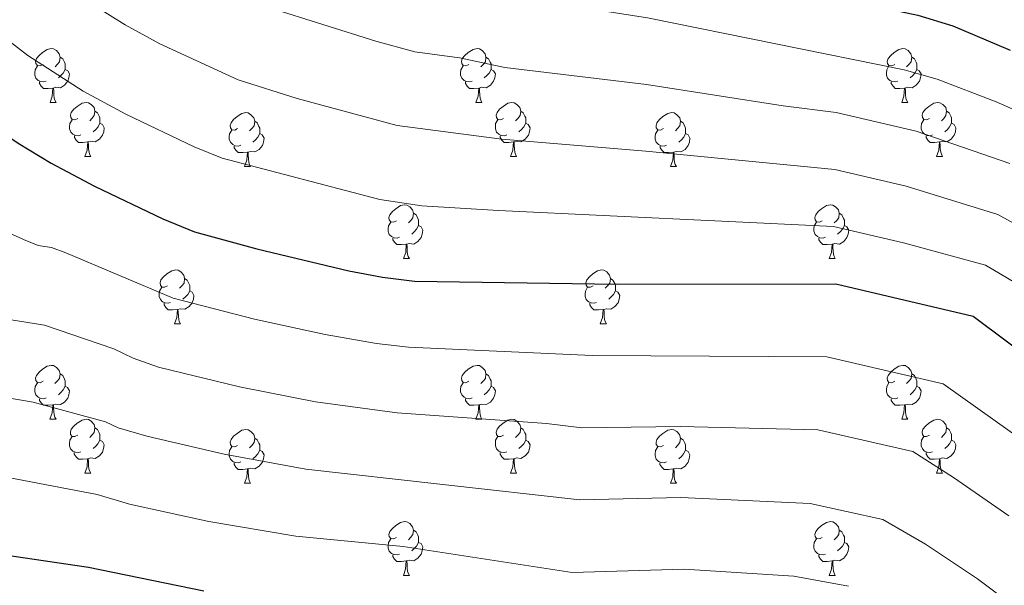
# Model space of a CAD drawing. Units: metres. Extents: x 605978 to 610480, y 4765874 to 4768914.
# Drawn here: x 607022 to 607205, y 4767055 to 4767160 of the extents above; entities that cross this region are included whole.
import ezdxf

# ---------------------------------------------------------------- set-up
doc = ezdxf.new("R2010")
doc.units = ezdxf.units.M
doc.header["$MEASUREMENT"] = 0
for name, color, linetype, lineweight in [('Nivel 36', 7, 'Continuous', 0), ('Nivel 4', 7, 'Continuous', 0), ('Nivel 5', 7, 'Continuous', 0), ('Nivel 61', 7, 'Continuous', 0), ('Nivel 63', 7, 'Continuous', 0)]:
    doc.layers.add(name, color=color, linetype=linetype, lineweight=lineweight)

msp = doc.modelspace()

# ---------------------------------------------------------------- linework, layer by layer
at = {"layer": 'Nivel 36', "color": 92, "linetype": 'Continuous', "lineweight": 0}
for p, q in [((607027.25, 4767145.01), (607028.37, 4767145.01)), ((607106.57, 4767145.01), (607107.7, 4767145.01)), ((607185.9, 4767145.01), (607187.03, 4767145.01)), ((607033.72, 4767134.97), (607034.85, 4767134.97)), ((607113.05, 4767134.97), (607114.17, 4767134.97)), ((607192.37, 4767134.97), (607193.5, 4767134.97)), ((607063.49, 4767133.07), (607064.62, 4767133.07)), ((607142.82, 4767133.07), (607143.95, 4767133.07)), ((607093.07, 4767115.93), (607094.19, 4767115.93)), ((607172.4, 4767115.93), (607173.52, 4767115.93)), ((607050.43, 4767103.79), (607051.56, 4767103.79)), ((607129.76, 4767103.79), (607130.89, 4767103.79)), ((607027.24, 4767086.02), (607028.37, 4767086.02)), ((607106.57, 4767086.02), (607107.7, 4767086.02)), ((607185.9, 4767086.02), (607187.02, 4767086.02)), ((607033.72, 4767075.98), (607034.84, 4767075.98)), ((607113.05, 4767075.98), (607114.17, 4767075.98)), ((607192.37, 4767075.98), (607193.5, 4767075.98)), ((607063.49, 4767074.08), (607064.62, 4767074.08)), ((607142.82, 4767074.08), (607143.94, 4767074.08)), ((607093.07, 4767056.93), (607094.19, 4767056.93)), ((607172.39, 4767056.93), (607173.52, 4767056.93))]:
    msp.add_line(p, q, dxfattribs=at)
at = {"layer": 'Nivel 36', "color": 92, "linetype": 'Continuous', "lineweight": 0, "flags": 128}
for points in [[(607025.95, 4767152.07), (607025.42, 4767151.81), (607024.89, 4767151.86), (607024.62, 4767152.23), (607024.57, 4767152.65), (607024.73, 4767153.17), (607025.21, 4767153.77), (607025.84, 4767154.3), (607026.74, 4767154.89), (607027.49, 4767155.05), (607027.91, 4767154.99), (607028.44, 4767154.67), (607028.97, 4767154.09), (607029.13, 4767153.45), (607029.02, 4767152.6), (607028.6, 4767152.07), (607028.18, 4767151.65)], [(607029.13, 4767153.45), (607029.61, 4767153.13), (607029.92, 4767152.49), (607030.08, 4767152.17), (607030.08, 4767151.59), (607030.08, 4767151.17), (607029.71, 4767150.48), (607029.29, 4767150), (607028.81, 4767149.58)], [(607105.27, 4767152.07), (607104.74, 4767151.81), (607104.21, 4767151.86), (607103.95, 4767152.23), (607103.89, 4767152.65), (607104.05, 4767153.17), (607104.53, 4767153.77), (607105.17, 4767154.3), (607106.07, 4767154.89), (607106.81, 4767155.05), (607107.24, 4767154.99), (607107.77, 4767154.67), (607108.3, 4767154.09), (607108.46, 4767153.45), (607108.35, 4767152.6), (607107.92, 4767152.07), (607107.5, 4767151.65)], [(607108.46, 4767153.45), (607108.93, 4767153.13), (607109.25, 4767152.49), (607109.41, 4767152.17), (607109.41, 4767151.59), (607109.41, 4767151.17), (607109.04, 4767150.48), (607108.62, 4767150), (607108.14, 4767149.58)], [(607184.6, 4767152.07), (607184.07, 4767151.81), (607183.54, 4767151.86), (607183.27, 4767152.23), (607183.22, 4767152.65), (607183.38, 4767153.17), (607183.86, 4767153.77), (607184.49, 4767154.3), (607185.39, 4767154.89), (607186.14, 4767155.05), (607186.57, 4767154.99), (607187.09, 4767154.67), (607187.63, 4767154.09), (607187.79, 4767153.45), (607187.67, 4767152.6), (607187.25, 4767152.07), (607186.83, 4767151.65)], [(607187.79, 4767153.45), (607188.26, 4767153.13), (607188.57, 4767152.49), (607188.73, 4767152.17), (607188.73, 4767151.59), (607188.73, 4767151.17), (607188.37, 4767150.48), (607187.95, 4767150), (607187.47, 4767149.58)], [(607026.53, 4767148.99), (607026.11, 4767148.83), (607025.52, 4767148.89), (607025.05, 4767149.1), (607024.62, 4767149.53), (607024.41, 4767150.11), (607024.41, 4767150.53), (607024.46, 4767151.11), (607024.89, 4767151.81)], [(607105.86, 4767148.99), (607105.43, 4767148.83), (607104.85, 4767148.89), (607104.37, 4767149.1), (607103.95, 4767149.53), (607103.73, 4767150.11), (607103.73, 4767150.53), (607103.79, 4767151.11), (607104.21, 4767151.81)], [(607185.19, 4767148.99), (607184.76, 4767148.83), (607184.17, 4767148.89), (607183.7, 4767149.1), (607183.27, 4767149.53), (607183.06, 4767150.11), (607183.06, 4767150.53), (607183.11, 4767151.11), (607183.54, 4767151.81)], [(607030.08, 4767151.17), (607030.54, 4767150.92), (607030.88, 4767150.31), (607030.77, 4767149.58), (607030.56, 4767148.94), (607029.98, 4767148.2), (607029.18, 4767147.72), (607028.33, 4767147.83), (607027.9, 4767147.69)], [(607109.41, 4767151.17), (607109.86, 4767150.92), (607110.21, 4767150.31), (607110.1, 4767149.58), (607109.89, 4767148.94), (607109.3, 4767148.2), (607108.51, 4767147.72), (607107.66, 4767147.83), (607107.23, 4767147.69)], [(607188.73, 4767151.17), (607189.19, 4767150.92), (607189.53, 4767150.31), (607189.43, 4767149.58), (607189.21, 4767148.94), (607188.63, 4767148.2), (607187.83, 4767147.72), (607186.99, 4767147.83), (607186.55, 4767147.69)], [(607027.79, 4767147.69), (607026.9, 4767147.61), (607026.06, 4767147.61), (607025.63, 4767148.04), (607025.31, 4767148.51), (607025.31, 4767148.83)], [(607107.12, 4767147.69), (607106.23, 4767147.61), (607105.38, 4767147.61), (607104.96, 4767148.04), (607104.64, 4767148.51), (607104.64, 4767148.83)], [(607186.45, 4767147.69), (607185.55, 4767147.61), (607184.71, 4767147.61), (607184.29, 4767148.04), (607183.97, 4767148.51), (607183.97, 4767148.83)], [(607027.25, 4767145.01), (607027.68, 4767146.17), (607027.79, 4767147.69), (607027.9, 4767147.69), (607027.94, 4767147.11), (607027.97, 4767146.43), (607028.04, 4767145.81), (607028.16, 4767145.41), (607028.37, 4767145.01)], [(607106.57, 4767145.01), (607107.01, 4767146.17), (607107.12, 4767147.69), (607107.23, 4767147.69), (607107.26, 4767147.11), (607107.3, 4767146.43), (607107.37, 4767145.81), (607107.48, 4767145.41), (607107.7, 4767145.01)], [(607185.9, 4767145.01), (607186.33, 4767146.17), (607186.45, 4767147.69), (607186.55, 4767147.69), (607186.59, 4767147.11), (607186.63, 4767146.43), (607186.69, 4767145.81), (607186.81, 4767145.41), (607187.03, 4767145.01)], [(607032.42, 4767142.03), (607031.89, 4767141.77), (607031.36, 4767141.83), (607031.1, 4767142.19), (607031.04, 4767142.62), (607031.2, 4767143.14), (607031.68, 4767143.73), (607032.32, 4767144.27), (607033.22, 4767144.85), (607033.96, 4767145.01), (607034.39, 4767144.95), (607034.92, 4767144.64), (607035.45, 4767144.05), (607035.61, 4767143.41), (607035.5, 4767142.57), (607035.07, 4767142.03), (607034.65, 4767141.61)], [(607111.75, 4767142.03), (607111.22, 4767141.77), (607110.69, 4767141.83), (607110.42, 4767142.19), (607110.37, 4767142.62), (607110.53, 4767143.14), (607111.01, 4767143.73), (607111.64, 4767144.27), (607112.54, 4767144.85), (607113.29, 4767145.01), (607113.71, 4767144.95), (607114.24, 4767144.64), (607114.77, 4767144.05), (607114.93, 4767143.41), (607114.82, 4767142.57), (607114.4, 4767142.03), (607113.98, 4767141.61)], [(607191.07, 4767142.03), (607190.55, 4767141.77), (607190.01, 4767141.83), (607189.75, 4767142.19), (607189.69, 4767142.62), (607189.85, 4767143.14), (607190.33, 4767143.73), (607190.97, 4767144.27), (607191.87, 4767144.85), (607192.61, 4767145.01), (607193.04, 4767144.95), (607193.57, 4767144.64), (607194.1, 4767144.05), (607194.26, 4767143.41), (607194.15, 4767142.57), (607193.73, 4767142.03), (607193.31, 4767141.61)], [(607035.61, 4767143.41), (607036.08, 4767143.1), (607036.4, 4767142.46), (607036.56, 4767142.14), (607036.56, 4767141.56), (607036.56, 4767141.13), (607036.19, 4767140.45), (607035.77, 4767139.97), (607035.29, 4767139.55)], [(607062.19, 4767140.13), (607061.66, 4767139.87), (607061.13, 4767139.92), (607060.87, 4767140.29), (607060.81, 4767140.71), (607060.97, 4767141.23), (607061.45, 4767141.83), (607062.09, 4767142.36), (607062.99, 4767142.95), (607063.73, 4767143.11), (607064.16, 4767143.05), (607064.69, 4767142.73), (607065.22, 4767142.15), (607065.38, 4767141.51), (607065.27, 4767140.66), (607064.84, 4767140.13), (607064.42, 4767139.71)], [(607114.93, 4767143.41), (607115.41, 4767143.1), (607115.72, 4767142.46), (607115.88, 4767142.14), (607115.88, 4767141.56), (607115.88, 4767141.13), (607115.51, 4767140.45), (607115.09, 4767139.97), (607114.61, 4767139.55)], [(607141.52, 4767140.13), (607140.99, 4767139.87), (607140.46, 4767139.92), (607140.19, 4767140.29), (607140.14, 4767140.71), (607140.3, 4767141.23), (607140.78, 4767141.83), (607141.41, 4767142.36), (607142.31, 4767142.95), (607143.06, 4767143.11), (607143.49, 4767143.05), (607144.01, 4767142.73), (607144.55, 4767142.15), (607144.71, 4767141.51), (607144.59, 4767140.66), (607144.17, 4767140.13), (607143.75, 4767139.71)], [(607194.26, 4767143.41), (607194.73, 4767143.1), (607195.05, 4767142.46), (607195.21, 4767142.14), (607195.21, 4767141.56), (607195.21, 4767141.13), (607194.84, 4767140.45), (607194.42, 4767139.97), (607193.94, 4767139.55)], [(607033.01, 4767138.95), (607032.58, 4767138.79), (607032, 4767138.85), (607031.52, 4767139.07), (607031.1, 4767139.49), (607030.88, 4767140.07), (607030.88, 4767140.49), (607030.94, 4767141.08), (607031.36, 4767141.77)], [(607036.56, 4767141.13), (607037.01, 4767140.89), (607037.36, 4767140.27), (607037.25, 4767139.55), (607037.04, 4767138.91), (607036.45, 4767138.17), (607035.66, 4767137.69), (607034.81, 4767137.79), (607034.38, 4767137.66)], [(607065.38, 4767141.51), (607065.85, 4767141.19), (607066.17, 4767140.55), (607066.33, 4767140.23), (607066.33, 4767139.65), (607066.33, 4767139.23), (607065.96, 4767138.54), (607065.54, 4767138.06), (607065.06, 4767137.64)], [(607112.33, 4767138.95), (607111.91, 4767138.79), (607111.32, 4767138.85), (607110.85, 4767139.07), (607110.42, 4767139.49), (607110.21, 4767140.07), (607110.21, 4767140.49), (607110.26, 4767141.08), (607110.69, 4767141.77)], [(607115.88, 4767141.13), (607116.34, 4767140.89), (607116.68, 4767140.27), (607116.57, 4767139.55), (607116.36, 4767138.91), (607115.78, 4767138.17), (607114.98, 4767137.69), (607114.13, 4767137.79), (607113.7, 4767137.66)], [(607144.71, 4767141.51), (607145.18, 4767141.19), (607145.49, 4767140.55), (607145.65, 4767140.23), (607145.65, 4767139.65), (607145.65, 4767139.23), (607145.29, 4767138.54), (607144.87, 4767138.06), (607144.39, 4767137.64)], [(607191.66, 4767138.95), (607191.23, 4767138.79), (607190.65, 4767138.85), (607190.17, 4767139.07), (607189.75, 4767139.49), (607189.53, 4767140.07), (607189.53, 4767140.49), (607189.59, 4767141.08), (607190.01, 4767141.77)], [(607195.21, 4767141.13), (607195.67, 4767140.89), (607196.01, 4767140.27), (607195.9, 4767139.55), (607195.69, 4767138.91), (607195.11, 4767138.17), (607194.31, 4767137.69), (607193.46, 4767137.79), (607193.03, 4767137.66)], [(607034.27, 4767137.66), (607033.38, 4767137.57), (607032.53, 4767137.57), (607032.11, 4767138.01), (607031.79, 4767138.48), (607031.79, 4767138.79)], [(607062.78, 4767137.05), (607062.35, 4767136.89), (607061.77, 4767136.95), (607061.29, 4767137.16), (607060.87, 4767137.59), (607060.65, 4767138.17), (607060.65, 4767138.59), (607060.71, 4767139.17), (607061.13, 4767139.87)], [(607066.33, 4767139.23), (607066.78, 4767138.98), (607067.13, 4767138.37), (607067.02, 4767137.64), (607066.81, 4767137), (607066.22, 4767136.26), (607065.43, 4767135.78), (607064.58, 4767135.89), (607064.15, 4767135.75)], [(607113.59, 4767137.66), (607112.7, 4767137.57), (607111.86, 4767137.57), (607111.43, 4767138.01), (607111.11, 4767138.48), (607111.11, 4767138.79)], [(607142.11, 4767137.05), (607141.68, 4767136.89), (607141.09, 4767136.95), (607140.62, 4767137.16), (607140.19, 4767137.59), (607139.98, 4767138.17), (607139.98, 4767138.59), (607140.03, 4767139.17), (607140.46, 4767139.87)], [(607145.65, 4767139.23), (607146.11, 4767138.98), (607146.45, 4767138.37), (607146.35, 4767137.64), (607146.13, 4767137), (607145.55, 4767136.26), (607144.75, 4767135.78), (607143.91, 4767135.89), (607143.47, 4767135.75)], [(607192.92, 4767137.66), (607192.03, 4767137.57), (607191.19, 4767137.57), (607190.76, 4767138.01), (607190.44, 4767138.48), (607190.44, 4767138.79)], [(607033.72, 4767134.97), (607034.16, 4767136.13), (607034.27, 4767137.66), (607034.38, 4767137.66), (607034.41, 4767137.07), (607034.45, 4767136.39), (607034.52, 4767135.77), (607034.63, 4767135.37), (607034.85, 4767134.97)], [(607064.04, 4767135.75), (607063.15, 4767135.67), (607062.3, 4767135.67), (607061.88, 4767136.1), (607061.56, 4767136.57), (607061.56, 4767136.89)], [(607113.05, 4767134.97), (607113.48, 4767136.13), (607113.59, 4767137.66), (607113.7, 4767137.66), (607113.74, 4767137.07), (607113.77, 4767136.39), (607113.84, 4767135.77), (607113.96, 4767135.37), (607114.17, 4767134.97)], [(607143.37, 4767135.75), (607142.47, 4767135.67), (607141.63, 4767135.67), (607141.21, 4767136.1), (607140.89, 4767136.57), (607140.89, 4767136.89)], [(607192.37, 4767134.97), (607192.81, 4767136.13), (607192.92, 4767137.66), (607193.03, 4767137.66), (607193.07, 4767137.07), (607193.1, 4767136.39), (607193.17, 4767135.77), (607193.29, 4767135.37), (607193.5, 4767134.97)], [(607063.49, 4767133.07), (607063.93, 4767134.23), (607064.04, 4767135.75), (607064.15, 4767135.75), (607064.18, 4767135.17), (607064.22, 4767134.49), (607064.29, 4767133.87), (607064.4, 4767133.47), (607064.62, 4767133.07)], [(607142.82, 4767133.07), (607143.25, 4767134.23), (607143.37, 4767135.75), (607143.47, 4767135.75), (607143.51, 4767135.17), (607143.55, 4767134.49), (607143.61, 4767133.87), (607143.73, 4767133.47), (607143.95, 4767133.07)], [(607091.77, 4767122.99), (607091.24, 4767122.72), (607090.71, 4767122.78), (607090.45, 4767123.15), (607090.39, 4767123.57), (607090.55, 4767124.09), (607091.03, 4767124.69), (607091.67, 4767125.22), (607092.57, 4767125.8), (607093.31, 4767125.96), (607093.73, 4767125.91), (607094.27, 4767125.59), (607094.79, 4767125.01), (607094.95, 4767124.37), (607094.85, 4767123.52), (607094.42, 4767122.99), (607094, 4767122.56)], [(607171.1, 4767122.99), (607170.57, 4767122.72), (607170.04, 4767122.78), (607169.77, 4767123.15), (607169.72, 4767123.57), (607169.88, 4767124.09), (607170.36, 4767124.69), (607170.99, 4767125.22), (607171.89, 4767125.8), (607172.64, 4767125.96), (607173.06, 4767125.91), (607173.59, 4767125.59), (607174.12, 4767125.01), (607174.28, 4767124.37), (607174.17, 4767123.52), (607173.75, 4767122.99), (607173.33, 4767122.56)], [(607094.95, 4767124.37), (607095.43, 4767124.05), (607095.75, 4767123.41), (607095.91, 4767123.09), (607095.91, 4767122.51), (607095.91, 4767122.09), (607095.53, 4767121.4), (607095.11, 4767120.92), (607094.63, 4767120.5)], [(607174.28, 4767124.37), (607174.76, 4767124.05), (607175.07, 4767123.41), (607175.23, 4767123.09), (607175.23, 4767122.51), (607175.23, 4767122.09), (607174.86, 4767121.4), (607174.44, 4767120.92), (607173.96, 4767120.5)], [(607092.35, 4767119.91), (607091.93, 4767119.75), (607091.35, 4767119.81), (607090.87, 4767120.02), (607090.45, 4767120.44), (607090.23, 4767121.03), (607090.23, 4767121.45), (607090.29, 4767122.03), (607090.71, 4767122.72)], [(607095.91, 4767122.09), (607096.36, 4767121.84), (607096.71, 4767121.22), (607096.59, 4767120.5), (607096.39, 4767119.86), (607095.8, 4767119.12), (607095.01, 4767118.64), (607094.15, 4767118.74), (607093.73, 4767118.61)], [(607171.68, 4767119.91), (607171.26, 4767119.75), (607170.67, 4767119.81), (607170.2, 4767120.02), (607169.77, 4767120.44), (607169.56, 4767121.03), (607169.56, 4767121.45), (607169.61, 4767122.03), (607170.04, 4767122.72)], [(607175.23, 4767122.09), (607175.69, 4767121.84), (607176.03, 4767121.22), (607175.92, 4767120.5), (607175.71, 4767119.86), (607175.13, 4767119.12), (607174.33, 4767118.64), (607173.48, 4767118.74), (607173.05, 4767118.61)], [(607093.61, 4767118.61), (607092.73, 4767118.53), (607091.88, 4767118.53), (607091.45, 4767118.96), (607091.13, 4767119.43), (607091.13, 4767119.75)], [(607093.07, 4767115.93), (607093.51, 4767117.09), (607093.61, 4767118.61), (607093.73, 4767118.61), (607093.76, 4767118.03), (607093.79, 4767117.34), (607093.87, 4767116.73), (607093.98, 4767116.33), (607094.19, 4767115.93)], [(607172.94, 4767118.61), (607172.05, 4767118.53), (607171.21, 4767118.53), (607170.78, 4767118.96), (607170.46, 4767119.43), (607170.46, 4767119.75)], [(607172.4, 4767115.93), (607172.83, 4767117.09), (607172.94, 4767118.61), (607173.05, 4767118.61), (607173.09, 4767118.03), (607173.12, 4767117.34), (607173.19, 4767116.73), (607173.31, 4767116.33), (607173.52, 4767115.93)], [(607049.13, 4767110.85), (607048.6, 4767110.58), (607048.07, 4767110.64), (607047.81, 4767111.01), (607047.75, 4767111.43), (607047.91, 4767111.95), (607048.39, 4767112.55), (607049.03, 4767113.08), (607049.93, 4767113.66), (607050.67, 4767113.82), (607051.1, 4767113.77), (607051.63, 4767113.45), (607052.16, 4767112.87), (607052.32, 4767112.23), (607052.21, 4767111.38), (607051.78, 4767110.85), (607051.36, 4767110.42)], [(607128.46, 4767110.85), (607127.93, 4767110.58), (607127.4, 4767110.64), (607127.14, 4767111.01), (607127.08, 4767111.43), (607127.24, 4767111.95), (607127.72, 4767112.55), (607128.36, 4767113.08), (607129.26, 4767113.66), (607130, 4767113.82), (607130.43, 4767113.77), (607130.96, 4767113.45), (607131.49, 4767112.87), (607131.65, 4767112.23), (607131.54, 4767111.38), (607131.11, 4767110.85), (607130.69, 4767110.42)], [(607052.32, 4767112.23), (607052.79, 4767111.91), (607053.11, 4767111.27), (607053.27, 4767110.95), (607053.27, 4767110.37), (607053.27, 4767109.95), (607052.9, 4767109.26), (607052.48, 4767108.78), (607052, 4767108.36)], [(607131.65, 4767112.23), (607132.12, 4767111.91), (607132.44, 4767111.27), (607132.6, 4767110.95), (607132.6, 4767110.37), (607132.6, 4767109.95), (607132.23, 4767109.26), (607131.81, 4767108.78), (607131.33, 4767108.36)], [(607049.72, 4767107.77), (607049.29, 4767107.61), (607048.71, 4767107.67), (607048.23, 4767107.88), (607047.81, 4767108.3), (607047.59, 4767108.89), (607047.59, 4767109.31), (607047.65, 4767109.89), (607048.07, 4767110.58)], [(607053.27, 4767109.95), (607053.72, 4767109.7), (607054.07, 4767109.08), (607053.96, 4767108.36), (607053.75, 4767107.72), (607053.16, 4767106.98), (607052.37, 4767106.5), (607051.52, 4767106.6), (607051.09, 4767106.47)], [(607129.05, 4767107.77), (607128.62, 4767107.61), (607128.04, 4767107.67), (607127.56, 4767107.88), (607127.14, 4767108.3), (607126.92, 4767108.89), (607126.92, 4767109.31), (607126.98, 4767109.89), (607127.4, 4767110.58)], [(607132.6, 4767109.95), (607133.05, 4767109.7), (607133.4, 4767109.08), (607133.29, 4767108.36), (607133.08, 4767107.72), (607132.49, 4767106.98), (607131.7, 4767106.5), (607130.85, 4767106.6), (607130.42, 4767106.47)], [(607050.98, 4767106.47), (607050.09, 4767106.39), (607049.24, 4767106.39), (607048.82, 4767106.82), (607048.5, 4767107.29), (607048.5, 4767107.61)], [(607130.31, 4767106.47), (607129.42, 4767106.39), (607128.57, 4767106.39), (607128.15, 4767106.82), (607127.83, 4767107.29), (607127.83, 4767107.61)], [(607050.43, 4767103.79), (607050.87, 4767104.95), (607050.98, 4767106.47), (607051.09, 4767106.47), (607051.12, 4767105.89), (607051.16, 4767105.2), (607051.23, 4767104.59), (607051.34, 4767104.19), (607051.56, 4767103.79)], [(607129.76, 4767103.79), (607130.2, 4767104.95), (607130.31, 4767106.47), (607130.42, 4767106.47), (607130.45, 4767105.89), (607130.49, 4767105.2), (607130.56, 4767104.59), (607130.67, 4767104.19), (607130.89, 4767103.79)], [(607025.95, 4767093.08), (607025.41, 4767092.81), (607024.89, 4767092.87), (607024.62, 4767093.24), (607024.57, 4767093.66), (607024.73, 4767094.18), (607025.21, 4767094.78), (607025.84, 4767095.31), (607026.74, 4767095.89), (607027.49, 4767096.05), (607027.91, 4767096), (607028.44, 4767095.68), (607028.97, 4767095.1), (607029.13, 4767094.46), (607029.02, 4767093.61), (607028.59, 4767093.08), (607028.17, 4767092.65)], [(607105.27, 4767093.08), (607104.74, 4767092.81), (607104.21, 4767092.87), (607103.95, 4767093.24), (607103.89, 4767093.66), (607104.05, 4767094.18), (607104.53, 4767094.78), (607105.17, 4767095.31), (607106.07, 4767095.89), (607106.81, 4767096.05), (607107.24, 4767096), (607107.77, 4767095.68), (607108.3, 4767095.1), (607108.46, 4767094.46), (607108.35, 4767093.61), (607107.92, 4767093.08), (607107.5, 4767092.65)], [(607184.6, 4767093.08), (607184.07, 4767092.81), (607183.54, 4767092.87), (607183.27, 4767093.24), (607183.22, 4767093.66), (607183.38, 4767094.18), (607183.86, 4767094.78), (607184.49, 4767095.31), (607185.39, 4767095.89), (607186.14, 4767096.05), (607186.56, 4767096), (607187.09, 4767095.68), (607187.62, 4767095.1), (607187.78, 4767094.46), (607187.67, 4767093.61), (607187.25, 4767093.08), (607186.83, 4767092.65)], [(607026.53, 4767090), (607026.11, 4767089.84), (607025.52, 4767089.9), (607025.05, 4767090.11), (607024.62, 4767090.53), (607024.41, 4767091.12), (607024.41, 4767091.54), (607024.46, 4767092.12), (607024.89, 4767092.81)], [(607029.13, 4767094.46), (607029.61, 4767094.14), (607029.92, 4767093.5), (607030.08, 4767093.18), (607030.08, 4767092.6), (607030.08, 4767092.18), (607029.71, 4767091.49), (607029.29, 4767091.01), (607028.81, 4767090.59)], [(607105.86, 4767090), (607105.43, 4767089.84), (607104.85, 4767089.9), (607104.37, 4767090.11), (607103.95, 4767090.53), (607103.73, 4767091.12), (607103.73, 4767091.54), (607103.79, 4767092.12), (607104.21, 4767092.81)], [(607108.46, 4767094.46), (607108.93, 4767094.14), (607109.25, 4767093.5), (607109.41, 4767093.18), (607109.41, 4767092.6), (607109.41, 4767092.18), (607109.04, 4767091.49), (607108.62, 4767091.01), (607108.14, 4767090.59)], [(607185.18, 4767090), (607184.76, 4767089.84), (607184.17, 4767089.9), (607183.7, 4767090.11), (607183.27, 4767090.53), (607183.06, 4767091.12), (607183.06, 4767091.54), (607183.11, 4767092.12), (607183.54, 4767092.81)], [(607187.78, 4767094.46), (607188.26, 4767094.14), (607188.57, 4767093.5), (607188.73, 4767093.18), (607188.73, 4767092.6), (607188.73, 4767092.18), (607188.36, 4767091.49), (607187.94, 4767091.01), (607187.46, 4767090.59)], [(607030.08, 4767092.18), (607030.53, 4767091.93), (607030.88, 4767091.31), (607030.77, 4767090.59), (607030.56, 4767089.95), (607029.97, 4767089.21), (607029.18, 4767088.73), (607028.33, 4767088.83), (607027.9, 4767088.7)], [(607109.41, 4767092.18), (607109.86, 4767091.93), (607110.21, 4767091.31), (607110.1, 4767090.59), (607109.89, 4767089.95), (607109.3, 4767089.21), (607108.51, 4767088.73), (607107.66, 4767088.83), (607107.23, 4767088.7)], [(607188.73, 4767092.18), (607189.19, 4767091.93), (607189.53, 4767091.31), (607189.42, 4767090.59), (607189.21, 4767089.95), (607188.63, 4767089.21), (607187.83, 4767088.73), (607186.98, 4767088.83), (607186.55, 4767088.7)], [(607027.79, 4767088.7), (607026.9, 4767088.62), (607026.05, 4767088.62), (607025.63, 4767089.05), (607025.31, 4767089.52), (607025.31, 4767089.84)], [(607107.12, 4767088.7), (607106.23, 4767088.62), (607105.38, 4767088.62), (607104.96, 4767089.05), (607104.64, 4767089.52), (607104.64, 4767089.84)], [(607186.44, 4767088.7), (607185.55, 4767088.62), (607184.71, 4767088.62), (607184.28, 4767089.05), (607183.96, 4767089.52), (607183.96, 4767089.84)], [(607027.24, 4767086.02), (607027.68, 4767087.18), (607027.79, 4767088.7), (607027.9, 4767088.7), (607027.93, 4767088.12), (607027.97, 4767087.43), (607028.04, 4767086.82), (607028.15, 4767086.42), (607028.37, 4767086.02)], [(607106.57, 4767086.02), (607107.01, 4767087.18), (607107.12, 4767088.7), (607107.23, 4767088.7), (607107.26, 4767088.12), (607107.3, 4767087.43), (607107.37, 4767086.82), (607107.48, 4767086.42), (607107.7, 4767086.02)], [(607185.9, 4767086.02), (607186.33, 4767087.18), (607186.44, 4767088.7), (607186.55, 4767088.7), (607186.59, 4767088.12), (607186.62, 4767087.43), (607186.69, 4767086.82), (607186.81, 4767086.42), (607187.02, 4767086.02)], [(607032.42, 4767083.04), (607031.89, 4767082.78), (607031.36, 4767082.83), (607031.09, 4767083.2), (607031.04, 4767083.63), (607031.2, 4767084.15), (607031.68, 4767084.74), (607032.31, 4767085.27), (607033.21, 4767085.86), (607033.96, 4767086.02), (607034.39, 4767085.96), (607034.91, 4767085.65), (607035.45, 4767085.06), (607035.61, 4767084.42), (607035.49, 4767083.57), (607035.07, 4767083.04), (607034.65, 4767082.62)], [(607111.75, 4767083.04), (607111.22, 4767082.78), (607110.69, 4767082.83), (607110.42, 4767083.2), (607110.37, 4767083.63), (607110.53, 4767084.15), (607111.01, 4767084.74), (607111.64, 4767085.27), (607112.54, 4767085.86), (607113.29, 4767086.02), (607113.71, 4767085.96), (607114.24, 4767085.65), (607114.77, 4767085.06), (607114.93, 4767084.42), (607114.82, 4767083.57), (607114.4, 4767083.04), (607113.98, 4767082.62)], [(607191.07, 4767083.04), (607190.54, 4767082.78), (607190.01, 4767082.83), (607189.75, 4767083.2), (607189.69, 4767083.63), (607189.85, 4767084.15), (607190.33, 4767084.74), (607190.97, 4767085.27), (607191.87, 4767085.86), (607192.61, 4767086.02), (607193.04, 4767085.96), (607193.57, 4767085.65), (607194.1, 4767085.06), (607194.26, 4767084.42), (607194.15, 4767083.57), (607193.72, 4767083.04), (607193.3, 4767082.62)], [(607035.61, 4767084.42), (607036.08, 4767084.11), (607036.39, 4767083.47), (607036.55, 4767083.15), (607036.55, 4767082.57), (607036.55, 4767082.14), (607036.18, 4767081.45), (607035.76, 4767080.97), (607035.28, 4767080.55)], [(607062.19, 4767081.14), (607061.66, 4767080.87), (607061.13, 4767080.93), (607060.87, 4767081.3), (607060.81, 4767081.72), (607060.97, 4767082.24), (607061.45, 4767082.84), (607062.09, 4767083.37), (607062.99, 4767083.95), (607063.73, 4767084.11), (607064.16, 4767084.06), (607064.69, 4767083.74), (607065.22, 4767083.16), (607065.38, 4767082.52), (607065.27, 4767081.67), (607064.84, 4767081.14), (607064.42, 4767080.71)], [(607114.93, 4767084.42), (607115.41, 4767084.11), (607115.72, 4767083.47), (607115.88, 4767083.15), (607115.88, 4767082.57), (607115.88, 4767082.14), (607115.51, 4767081.45), (607115.09, 4767080.97), (607114.61, 4767080.55)], [(607141.52, 4767081.14), (607140.99, 4767080.87), (607140.46, 4767080.93), (607140.19, 4767081.3), (607140.14, 4767081.72), (607140.3, 4767082.24), (607140.78, 4767082.84), (607141.41, 4767083.37), (607142.31, 4767083.95), (607143.06, 4767084.11), (607143.48, 4767084.06), (607144.01, 4767083.74), (607144.54, 4767083.16), (607144.7, 4767082.52), (607144.59, 4767081.67), (607144.17, 4767081.14), (607143.75, 4767080.71)], [(607194.26, 4767084.42), (607194.73, 4767084.11), (607195.05, 4767083.47), (607195.21, 4767083.15), (607195.21, 4767082.57), (607195.21, 4767082.14), (607194.84, 4767081.45), (607194.42, 4767080.97), (607193.94, 4767080.55)], [(607033, 4767079.96), (607032.58, 4767079.8), (607031.99, 4767079.86), (607031.52, 4767080.07), (607031.09, 4767080.5), (607030.88, 4767081.08), (607030.88, 4767081.5), (607030.93, 4767082.09), (607031.36, 4767082.78)], [(607036.55, 4767082.14), (607037.01, 4767081.89), (607037.35, 4767081.28), (607037.24, 4767080.55), (607037.03, 4767079.91), (607036.45, 4767079.17), (607035.65, 4767078.69), (607034.8, 4767078.8), (607034.37, 4767078.67)], [(607065.38, 4767082.52), (607065.85, 4767082.2), (607066.17, 4767081.56), (607066.33, 4767081.24), (607066.33, 4767080.66), (607066.33, 4767080.24), (607065.96, 4767079.55), (607065.54, 4767079.07), (607065.06, 4767078.65)], [(607112.33, 4767079.96), (607111.91, 4767079.8), (607111.32, 4767079.86), (607110.85, 4767080.07), (607110.42, 4767080.5), (607110.21, 4767081.08), (607110.21, 4767081.5), (607110.26, 4767082.09), (607110.69, 4767082.78)], [(607115.88, 4767082.14), (607116.34, 4767081.89), (607116.68, 4767081.28), (607116.57, 4767080.55), (607116.36, 4767079.91), (607115.78, 4767079.17), (607114.98, 4767078.69), (607114.13, 4767078.8), (607113.7, 4767078.67)], [(607144.7, 4767082.52), (607145.18, 4767082.2), (607145.49, 4767081.56), (607145.65, 4767081.24), (607145.65, 4767080.66), (607145.65, 4767080.24), (607145.28, 4767079.55), (607144.86, 4767079.07), (607144.38, 4767078.65)], [(607191.66, 4767079.96), (607191.23, 4767079.8), (607190.65, 4767079.86), (607190.17, 4767080.07), (607189.75, 4767080.5), (607189.53, 4767081.08), (607189.53, 4767081.5), (607189.59, 4767082.09), (607190.01, 4767082.78)], [(607195.21, 4767082.14), (607195.66, 4767081.89), (607196.01, 4767081.28), (607195.9, 4767080.55), (607195.69, 4767079.91), (607195.1, 4767079.17), (607194.31, 4767078.69), (607193.46, 4767078.8), (607193.03, 4767078.67)], [(607062.78, 4767078.06), (607062.35, 4767077.9), (607061.77, 4767077.96), (607061.29, 4767078.17), (607060.87, 4767078.59), (607060.65, 4767079.18), (607060.65, 4767079.6), (607060.71, 4767080.18), (607061.13, 4767080.87)], [(607066.33, 4767080.24), (607066.78, 4767079.99), (607067.13, 4767079.37), (607067.02, 4767078.65), (607066.81, 4767078.01), (607066.22, 4767077.27), (607065.43, 4767076.79), (607064.58, 4767076.89), (607064.15, 4767076.76)], [(607142.1, 4767078.06), (607141.68, 4767077.9), (607141.09, 4767077.96), (607140.62, 4767078.17), (607140.19, 4767078.59), (607139.98, 4767079.18), (607139.98, 4767079.6), (607140.03, 4767080.18), (607140.46, 4767080.87)], [(607145.65, 4767080.24), (607146.11, 4767079.99), (607146.45, 4767079.37), (607146.34, 4767078.65), (607146.13, 4767078.01), (607145.55, 4767077.27), (607144.75, 4767076.79), (607143.9, 4767076.89), (607143.47, 4767076.76)], [(607034.26, 4767078.67), (607033.37, 4767078.58), (607032.53, 4767078.58), (607032.1, 4767079.01), (607031.78, 4767079.49), (607031.78, 4767079.8)], [(607033.72, 4767075.98), (607034.15, 4767077.14), (607034.26, 4767078.67), (607034.37, 4767078.67), (607034.41, 4767078.08), (607034.44, 4767077.4), (607034.51, 4767076.78), (607034.63, 4767076.38), (607034.84, 4767075.98)], [(607113.59, 4767078.67), (607112.7, 4767078.58), (607111.86, 4767078.58), (607111.43, 4767079.01), (607111.11, 4767079.49), (607111.11, 4767079.8)], [(607113.05, 4767075.98), (607113.48, 4767077.14), (607113.59, 4767078.67), (607113.7, 4767078.67), (607113.74, 4767078.08), (607113.77, 4767077.4), (607113.84, 4767076.78), (607113.96, 4767076.38), (607114.17, 4767075.98)], [(607192.92, 4767078.67), (607192.03, 4767078.58), (607191.18, 4767078.58), (607190.76, 4767079.01), (607190.44, 4767079.49), (607190.44, 4767079.8)], [(607192.37, 4767075.98), (607192.81, 4767077.14), (607192.92, 4767078.67), (607193.03, 4767078.67), (607193.06, 4767078.08), (607193.1, 4767077.4), (607193.17, 4767076.78), (607193.28, 4767076.38), (607193.5, 4767075.98)], [(607064.04, 4767076.76), (607063.15, 4767076.68), (607062.3, 4767076.68), (607061.88, 4767077.11), (607061.56, 4767077.58), (607061.56, 4767077.9)], [(607063.49, 4767074.08), (607063.93, 4767075.24), (607064.04, 4767076.76), (607064.15, 4767076.76), (607064.18, 4767076.18), (607064.22, 4767075.49), (607064.29, 4767074.88), (607064.4, 4767074.48), (607064.62, 4767074.08)], [(607143.36, 4767076.76), (607142.47, 4767076.68), (607141.63, 4767076.68), (607141.2, 4767077.11), (607140.88, 4767077.58), (607140.88, 4767077.9)], [(607142.82, 4767074.08), (607143.25, 4767075.24), (607143.36, 4767076.76), (607143.47, 4767076.76), (607143.51, 4767076.18), (607143.54, 4767075.49), (607143.61, 4767074.88), (607143.73, 4767074.48), (607143.94, 4767074.08)], [(607091.77, 4767063.99), (607091.24, 4767063.73), (607090.71, 4767063.79), (607090.44, 4767064.15), (607090.39, 4767064.58), (607090.55, 4767065.1), (607091.03, 4767065.69), (607091.66, 4767066.23), (607092.56, 4767066.81), (607093.31, 4767066.97), (607093.73, 4767066.91), (607094.26, 4767066.6), (607094.79, 4767066.01), (607094.95, 4767065.37), (607094.84, 4767064.53), (607094.42, 4767063.99), (607094, 4767063.57)], [(607094.95, 4767065.37), (607095.43, 4767065.06), (607095.74, 4767064.42), (607095.9, 4767064.1), (607095.9, 4767063.52), (607095.9, 4767063.09), (607095.53, 4767062.41), (607095.11, 4767061.93), (607094.63, 4767061.51)], [(607171.1, 4767063.99), (607170.57, 4767063.73), (607170.04, 4767063.79), (607169.77, 4767064.15), (607169.72, 4767064.58), (607169.88, 4767065.1), (607170.36, 4767065.69), (607170.99, 4767066.23), (607171.89, 4767066.81), (607172.64, 4767066.97), (607173.06, 4767066.91), (607173.59, 4767066.6), (607174.12, 4767066.01), (607174.28, 4767065.37), (607174.17, 4767064.53), (607173.75, 4767063.99), (607173.33, 4767063.57)], [(607174.28, 4767065.37), (607174.76, 4767065.06), (607175.07, 4767064.42), (607175.23, 4767064.1), (607175.23, 4767063.52), (607175.23, 4767063.09), (607174.86, 4767062.41), (607174.44, 4767061.93), (607173.96, 4767061.51)], [(607092.35, 4767060.91), (607091.93, 4767060.75), (607091.34, 4767060.81), (607090.87, 4767061.03), (607090.44, 4767061.45), (607090.23, 4767062.03), (607090.23, 4767062.45), (607090.28, 4767063.04), (607090.71, 4767063.73)], [(607171.68, 4767060.91), (607171.26, 4767060.75), (607170.67, 4767060.81), (607170.2, 4767061.03), (607169.77, 4767061.45), (607169.56, 4767062.03), (607169.56, 4767062.45), (607169.61, 4767063.04), (607170.04, 4767063.73)], [(607095.9, 4767063.09), (607096.36, 4767062.85), (607096.7, 4767062.23), (607096.59, 4767061.51), (607096.38, 4767060.87), (607095.8, 4767060.13), (607095, 4767059.65), (607094.15, 4767059.75), (607093.72, 4767059.62)], [(607175.23, 4767063.09), (607175.69, 4767062.85), (607176.03, 4767062.23), (607175.92, 4767061.51), (607175.71, 4767060.87), (607175.13, 4767060.13), (607174.33, 4767059.65), (607173.48, 4767059.75), (607173.05, 4767059.62)], [(607093.61, 4767059.62), (607092.72, 4767059.53), (607091.88, 4767059.53), (607091.45, 4767059.97), (607091.13, 4767060.44), (607091.13, 4767060.75)], [(607172.94, 4767059.62), (607172.05, 4767059.53), (607171.21, 4767059.53), (607170.78, 4767059.97), (607170.46, 4767060.44), (607170.46, 4767060.75)], [(607093.07, 4767056.93), (607093.5, 4767058.09), (607093.61, 4767059.62), (607093.72, 4767059.62), (607093.76, 4767059.03), (607093.79, 4767058.35), (607093.86, 4767057.73), (607093.98, 4767057.33), (607094.19, 4767056.93)], [(607172.39, 4767056.93), (607172.83, 4767058.09), (607172.94, 4767059.62), (607173.05, 4767059.62), (607173.09, 4767059.03), (607173.12, 4767058.35), (607173.19, 4767057.73), (607173.31, 4767057.33), (607173.52, 4767056.93)]]:
    msp.add_lwpolyline(points, dxfattribs=at)
at = {"layer": 'Nivel 4', "color": 36, "linetype": 'Continuous', "lineweight": 30, "flags": 128}
for points, elevation in [([(606951.27, 4767293.65), (606956.33, 4767285.79), (606961.21, 4767279.62), (606977.76, 4767261.66), (606997.75, 4767241.57), (607002.78, 4767237.42), (607016.77, 4767228), (607026.11, 4767221.07), (607040.07, 4767211.32), (607049.71, 4767205.14), (607066.04, 4767195.65), (607079.95, 4767189.47), (607094.59, 4767184.13), (607113.21, 4767178.23), (607119.29, 4767176.78), (607133.82, 4767174.25), (607146.66, 4767171.24), (607164.43, 4767166.45), (607188.91, 4767161.23), (607195.41, 4767159.29), (607206.1, 4767154.72)], 775), ([(606923.39, 4767245.56), (606927.15, 4767236.73), (606931.42, 4767228.75), (606937, 4767220.68), (606944.62, 4767210.84), (606974.43, 4767177.57), (606986.2, 4767166.46), (607006.95, 4767148.12), (607014.82, 4767141.86), (607021.31, 4767137.44), (607027.48, 4767133.7), (607035.53, 4767129.43), (607048.27, 4767123.33), (607054.15, 4767120.94), (607065.75, 4767117.76), (607082.94, 4767113.66), (607089.16, 4767112.5), (607095.17, 4767111.74), (607132.92, 4767111.18), (607173.62, 4767111.22), (607199.24, 4767105.22), (607231.97, 4767080.75)], 750), ([(606893.96, 4767124.65), (606900.5, 4767116.3), (606906.56, 4767110.62), (606912.01, 4767107.72), (606917.46, 4767105.55), (606928.36, 4767101.93), (606933.33, 4767099.63), (606938.29, 4767096.01), (606948.34, 4767086.3), (606953.68, 4767082.1), (606961.38, 4767077.29), (606968.33, 4767073.52), (606971.6, 4767071.95), (606981.29, 4767068.21), (606988.19, 4767066.28), (606998.49, 4767064.23), (607012.41, 4767061.71), (607034.44, 4767058.46), (607055.91, 4767054.04)], 725)]:
    msp.add_lwpolyline(points, dxfattribs=dict(at, elevation=elevation))
at = {"layer": 'Nivel 5', "color": 36, "linetype": 'Continuous', "lineweight": 0, "flags": 128}
for points, elevation in [([(606916.23, 4767302.53), (606919.08, 4767290.4), (606923.87, 4767272.65), (606925.71, 4767266.99), (606933.32, 4767249.8), (606940.65, 4767235.6), (606946.21, 4767227.81), (606953.36, 4767218.88), (606964.97, 4767206.24), (606983.7, 4767187.06), (606995.41, 4767176.52), (607015.93, 4767159.27), (607023.09, 4767153.76), (607033.41, 4767147.12), (607041.37, 4767142.8), (607054.11, 4767136.77), (607059.31, 4767134.65), (607088.67, 4767126.92), (607096.49, 4767125.76), (607110.78, 4767124.86), (607173.19, 4767121.91), (607186.24, 4767118.85), (607201.52, 4767114.68), (607206.98, 4767111.47)], 755), ([(606940.94, 4767297.24), (606947.81, 4767283.91), (606950.39, 4767280.28), (606953.86, 4767274.52), (606971.88, 4767251.42), (606986.57, 4767235.83), (606992.88, 4767229.89), (607007.01, 4767219.36), (607016.86, 4767211.34), (607030.79, 4767201.03), (607042.89, 4767192.73), (607056.99, 4767184.05), (607061.01, 4767181.92), (607074.08, 4767176.05), (607091.25, 4767170.28), (607098.48, 4767168.17), (607103.83, 4767167.21), (607112.6, 4767164.89), (607138.55, 4767160.74), (607186.34, 4767151.11), (607192.51, 4767149.33), (607203.5, 4767145.1), (607210.59, 4767142)], 770), ([(606919.77, 4767210.87), (606928.56, 4767192.44), (606931.44, 4767187.15), (606936.24, 4767179.84), (606948.99, 4767163.44), (606956.51, 4767154.89), (606963.5, 4767148.43), (606971.38, 4767143.37), (606986.31, 4767135.9), (607022.3, 4767119.47), (607025.06, 4767118.35), (607027.54, 4767117.97), (607030.19, 4767116.98), (607050.17, 4767108.54), (607065.35, 4767104.63), (607078.52, 4767101.77), (607088.07, 4767100.15), (607094.02, 4767099.45), (607128.26, 4767097.86), (607171.95, 4767097.62), (607193.62, 4767092.6), (607212.55, 4767079.15)], 745), ([(606892.73, 4767203.27), (606896.32, 4767165.82), (606899.83, 4767136.11), (606900.81, 4767132.7), (606903.08, 4767127.26), (606907.86, 4767119.94), (606911.25, 4767115.93), (606915.55, 4767112.52), (606917.91, 4767111.41), (606934.69, 4767107.5), (606945.73, 4767104.03), (606951.17, 4767101.77), (606963.46, 4767094.93), (606978.43, 4767085.71), (607004.4, 4767078.05), (607036.01, 4767072.01), (607042.05, 4767070.21), (607056.86, 4767066.96), (607073.07, 4767064.23), (607093.05, 4767062.32), (607124.5, 4767057.49), (607145.41, 4767058.07), (607165.83, 4767056.82), (607176, 4767054.93)], 730), ([(607021.52, 4767190.73), (607033.9, 4767181.58), (607043.86, 4767174.89), (607049.14, 4767171.76), (607053.7, 4767169.22), (607068.2, 4767162.63), (607087.92, 4767156.43), (607095.21, 4767154.41), (607103.54, 4767153.32), (607111.99, 4767151.54), (607138.39, 4767148.34), (607163.83, 4767144.35), (607173.71, 4767143.15), (607188.59, 4767139.69), (607206.06, 4767133.61)], 765), ([(607004.62, 4767186.59), (607024.92, 4767170.43), (607031.37, 4767165.66), (607041.27, 4767159.43), (607047.73, 4767155.92), (607062.33, 4767149.22), (607073.31, 4767145.76), (607091.94, 4767140.69), (607111.39, 4767138.2), (607138.24, 4767135.96), (607173.45, 4767132.54), (607186.72, 4767129.42), (607203.79, 4767124.15), (607212.72, 4767119.22)], 760), ([(606921.11, 4767150.17), (606925.65, 4767146.25), (606932.76, 4767140.51), (606941.47, 4767135.16), (606951.08, 4767131.11), (606974.83, 4767123.3), (607016.34, 4767105.66), (607019.65, 4767104.6), (607026.22, 4767103.51), (607039.15, 4767099.1), (607042.74, 4767097.38), (607047.47, 4767095.74), (607062.52, 4767092.07), (607076.71, 4767089.26), (607091.95, 4767087.23), (607119.71, 4767085.23), (607126.35, 4767084.44), (607144.67, 4767084.66), (607170.29, 4767084.02), (607187.99, 4767079.99), (607195.58, 4767075.18), (607205.84, 4767068.04)], 740), ([(606920.1, 4767127.47), (606944.15, 4767116.91), (606951.84, 4767113.24), (606961.69, 4767108.01), (606971.37, 4767104.24), (607010.37, 4767091.86), (607014.23, 4767090.85), (607024.09, 4767089.21), (607037.58, 4767085.55), (607039.97, 4767084.41), (607045.27, 4767082.85), (607059.69, 4767079.51), (607074.89, 4767076.74), (607125.93, 4767071), (607144.79, 4767071.42), (607168.85, 4767070.3), (607182.37, 4767067.37), (607190.37, 4767062.73), (607200.05, 4767056.27), (607239.19, 4767026.98)], 735)]:
    msp.add_lwpolyline(points, dxfattribs=dict(at, elevation=elevation))
at = {"layer": 'Nivel 61', "color": 250, "linetype": 'Continuous', "lineweight": 0}
msp.add_3dface([(606907.15, 4766281.88), (606870.94, 4768595.41), (610263.76, 4768649.31), (610301.11, 4766335.76)], dxfattribs=at)
at = {"layer": 'Nivel 63', "color": 7, "linetype": 'Continuous', "lineweight": 0}
msp.add_3dface([(606025.58, 4765874), (605978.48, 4768843.63), (610432.91, 4768914.36), (610480.02, 4765944.73)], dxfattribs=at)

doc.saveas('drawing.dxf')
